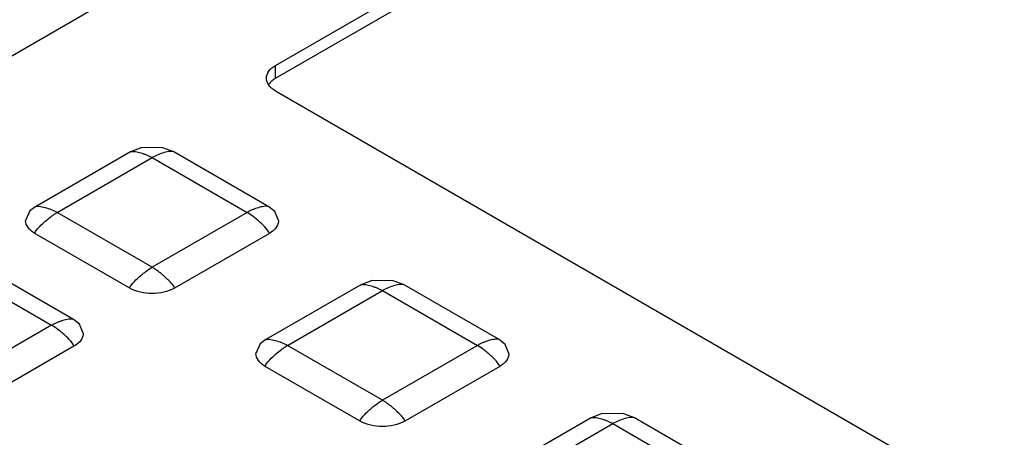
# Model space of a CAD drawing. Units: millimetres. Extents: x 186 to 1445, y 622 to 1655.
# Drawn here: x 942 to 992, y 1225 to 1246 of the extents above; entities that cross this region are included whole.
import ezdxf

# ---------------------------------------------------------------- set-up
doc = ezdxf.new("R2010")
doc.units = ezdxf.units.MM
doc.header["$LTSCALE"] = 148.057049
doc.layers.get('0').update_dxf_attribs({"linetype": 'CONTINUOUS'})

msp = doc.modelspace()

# ---------------------------------------------------------------- linework, layer by layer
at = {"color": 7, "linetype": 'Continuous'}
for p, q in [((902.556, 1221.544), (981.751, 1267.268)), ((954.74, 1243.467), (981.256, 1258.776)), ((954.74, 1242.814), (981.256, 1258.123)), ((954.74, 1242.814), (954.74, 1243.467)), ((994.833, 1219.013), (954.74, 1242.161)), ((947.38, 1239.083), (942.572, 1236.307)), ((954.392, 1236.307), (949.584, 1239.083)), ((943.674, 1236.017), (948.482, 1238.793)), ((948.482, 1238.793), (953.29, 1236.017)), ((948.482, 1233.241), (943.674, 1236.017)), ((953.29, 1236.017), (948.482, 1233.241)), ((947.35, 1232.179), (942.542, 1234.955)), ((954.422, 1234.955), (949.614, 1232.179)), ((938.583, 1233.077), (943.391, 1230.301)), ((944.493, 1230.592), (939.684, 1233.368)), ((959.048, 1232.347), (954.239, 1229.571)), ((955.341, 1229.281), (960.149, 1232.057)), ((960.149, 1232.057), (964.958, 1229.281)), ((966.06, 1229.571), (961.251, 1232.348)), ((943.391, 1230.301), (938.583, 1227.525)), ((944.522, 1229.24), (939.714, 1226.464)), ((960.149, 1226.505), (955.341, 1229.281)), ((964.958, 1229.281), (960.149, 1226.505)), ((959.018, 1225.443), (954.21, 1228.219)), ((966.089, 1228.219), (961.281, 1225.443)), ((970.715, 1225.611), (965.907, 1222.835)), ((977.727, 1222.835), (972.919, 1225.611)), ((967.008, 1222.545), (971.817, 1225.321)), ((971.817, 1225.321), (976.625, 1222.545))]:
    msp.add_line(p, q, dxfattribs=at)
for points in [[(949.584, 1239.083), (949.031, 1239.292), (947.957, 1239.297), (947.38, 1239.083)], [(942.572, 1236.307), (942.291, 1236.092), (942.074, 1235.608)], [(954.89, 1235.609), (954.696, 1236.067), (954.393, 1236.307)], [(961.251, 1232.347), (960.699, 1232.556), (959.624, 1232.562), (959.048, 1232.347)], [(944.991, 1229.893), (944.797, 1230.352), (944.493, 1230.592)], [(954.239, 1229.571), (953.958, 1229.356), (953.741, 1228.872)], [(966.558, 1228.873), (966.364, 1229.331), (966.06, 1229.571)], [(972.919, 1225.612), (972.372, 1225.819), (971.285, 1225.824), (970.715, 1225.612)]]:
    msp.add_lwpolyline(points, dxfattribs=at)
msp.add_arc((954.991, 1242.084), 0.737, 145.3634, 149.4762, dxfattribs=at)
for points, knots in [([(954.271, 1242.814), (954.271, 1242.938), (954.38, 1243.217), (954.608, 1243.391), (954.74, 1243.467)], [0, 0, 0, 0, 0.449164, 1, 1, 1, 1]), ([(954.74, 1242.161), (954.608, 1242.237), (954.38, 1242.411), (954.271, 1242.689), (954.271, 1242.814)], [0, 0, 0, 0, 0.550837, 1, 1, 1, 1]), ([(954.74, 1242.814), (954.714, 1242.799), (954.616, 1242.738), (954.525, 1242.665), (954.467, 1242.603)], [0, 0, 0, 0, 0.264531, 1, 1, 1, 1]), ([(947.38, 1239.083), (947.416, 1239.103), (947.506, 1239.109), (947.683, 1239.093), (947.868, 1239.047), (948.053, 1238.987), (948.196, 1238.933), (948.315, 1238.88), (948.399, 1238.838), (948.445, 1238.812), (948.475, 1238.804), (948.482, 1238.793)], [0, 0, 0, 0, 0.105411, 0.220179, 0.464553, 0.592463, 0.72394, 0.859324, 0.928642, 0.964936, 1, 1, 1, 1]), ([(949.584, 1239.083), (949.534, 1239.112), (949.356, 1239.105), (948.987, 1239.028), (948.673, 1238.903), (948.482, 1238.793)], [0, 0, 0, 0, 0.149002, 0.427441, 1, 1, 1, 1]), ([(942.542, 1234.955), (942.542, 1234.99), (942.582, 1235.054), (942.662, 1235.165), (942.823, 1235.343), (943.064, 1235.57), (943.316, 1235.772), (943.494, 1235.906), (943.598, 1235.966), (943.645, 1236.01), (943.674, 1236.017)], [0, 0, 0, 0, 0.066075, 0.134074, 0.266364, 0.521308, 0.76653, 0.885191, 0.943221, 1, 1, 1, 1]), ([(942.572, 1236.307), (942.622, 1236.336), (942.8, 1236.329), (943.169, 1236.251), (943.482, 1236.127), (943.674, 1236.017)], [0, 0, 0, 0, 0.149002, 0.427441, 1, 1, 1, 1]), ([(954.392, 1236.307), (954.357, 1236.327), (954.267, 1236.333), (954.09, 1236.317), (953.905, 1236.271), (953.72, 1236.211), (953.576, 1236.158), (953.458, 1236.102), (953.36, 1236.06), (953.317, 1236.022), (953.29, 1236.017)], [0, 0, 0, 0, 0.105403, 0.220171, 0.464549, 0.592463, 0.723945, 0.859432, 0.929071, 1, 1, 1, 1]), ([(954.422, 1234.955), (954.422, 1234.977), (954.394, 1235.038), (954.272, 1235.211), (954.006, 1235.476), (953.657, 1235.773), (953.403, 1235.952), (953.29, 1236.017)], [0, 0, 0, 0, 0.042286, 0.122421, 0.407332, 0.75252, 1, 1, 1, 1]), ([(942.542, 1234.955), (942.41, 1235.032), (942.183, 1235.206), (942.074, 1235.484), (942.074, 1235.608)], [0, 0, 0, 0, 0.550673, 1, 1, 1, 1]), ([(954.89, 1235.609), (954.89, 1235.484), (954.781, 1235.206), (954.554, 1235.031), (954.422, 1234.955)], [0, 0, 0, 0, 0.449341, 1, 1, 1, 1]), ([(947.351, 1232.179), (947.351, 1232.201), (947.379, 1232.262), (947.5, 1232.435), (947.766, 1232.7), (948.115, 1232.997), (948.37, 1233.176), (948.482, 1233.241)], [0, 0, 0, 0, 0.042286, 0.122421, 0.407332, 0.75252, 1, 1, 1, 1]), ([(949.614, 1232.179), (949.614, 1232.214), (949.574, 1232.278), (949.494, 1232.389), (949.377, 1232.518), (949.234, 1232.66), (949.086, 1232.793), (948.938, 1232.919), (948.788, 1233.036), (948.662, 1233.128), (948.571, 1233.186), (948.522, 1233.219), (948.49, 1233.228), (948.482, 1233.241)], [0, 0, 0, 0, 0.066067, 0.134058, 0.266332, 0.395137, 0.521308, 0.645125, 0.766543, 0.885145, 0.943087, 0.9721, 1, 1, 1, 1]), ([(949.614, 1232.179), (949.278, 1231.985), (948.482, 1231.832), (947.686, 1231.985), (947.35, 1232.179)], [0, 0, 0, 0, 0.500005, 1, 1, 1, 1]), ([(959.048, 1232.348), (959.083, 1232.368), (959.173, 1232.373), (959.35, 1232.357), (959.535, 1232.311), (959.72, 1232.252), (959.863, 1232.197), (959.982, 1232.144), (960.066, 1232.102), (960.112, 1232.076), (960.142, 1232.068), (960.149, 1232.057)], [0, 0, 0, 0, 0.105411, 0.220179, 0.464553, 0.592463, 0.72394, 0.859324, 0.928642, 0.964936, 1, 1, 1, 1]), ([(961.251, 1232.348), (961.2, 1232.376), (961.023, 1232.369), (960.653, 1232.291), (960.34, 1232.167), (960.149, 1232.057)], [0, 0, 0, 0, 0.14968, 0.428253, 1, 1, 1, 1]), ([(944.493, 1230.592), (944.457, 1230.612), (944.367, 1230.617), (944.19, 1230.601), (944.005, 1230.556), (943.82, 1230.496), (943.677, 1230.442), (943.559, 1230.387), (943.461, 1230.345), (943.418, 1230.307), (943.391, 1230.301)], [0, 0, 0, 0, 0.105403, 0.220171, 0.464549, 0.592463, 0.723945, 0.859432, 0.929071, 1, 1, 1, 1]), ([(944.522, 1229.24), (944.522, 1229.262), (944.494, 1229.323), (944.373, 1229.495), (944.107, 1229.761), (943.758, 1230.057), (943.503, 1230.236), (943.391, 1230.301)], [0, 0, 0, 0, 0.042286, 0.122421, 0.407332, 0.75252, 1, 1, 1, 1]), ([(944.991, 1229.893), (944.991, 1229.769), (944.882, 1229.49), (944.655, 1229.316), (944.523, 1229.239)], [0, 0, 0, 0, 0.449341, 1, 1, 1, 1]), ([(954.239, 1229.571), (954.289, 1229.6), (954.467, 1229.593), (954.836, 1229.515), (955.15, 1229.391), (955.341, 1229.281)], [0, 0, 0, 0, 0.149002, 0.427441, 1, 1, 1, 1]), ([(966.06, 1229.571), (966.024, 1229.591), (965.934, 1229.597), (965.757, 1229.581), (965.572, 1229.536), (965.387, 1229.475), (965.244, 1229.422), (965.126, 1229.366), (965.028, 1229.325), (964.985, 1229.287), (964.958, 1229.281)], [0, 0, 0, 0, 0.105403, 0.220171, 0.464549, 0.592463, 0.723945, 0.859432, 0.929071, 1, 1, 1, 1]), ([(954.209, 1228.219), (954.209, 1228.254), (954.249, 1228.318), (954.329, 1228.429), (954.491, 1228.607), (954.731, 1228.834), (954.984, 1229.036), (955.161, 1229.17), (955.266, 1229.23), (955.312, 1229.274), (955.341, 1229.281)], [0, 0, 0, 0, 0.066075, 0.134074, 0.266364, 0.521308, 0.76653, 0.885191, 0.943221, 1, 1, 1, 1]), ([(966.089, 1228.219), (966.089, 1228.241), (966.061, 1228.302), (965.939, 1228.475), (965.674, 1228.74), (965.324, 1229.037), (965.07, 1229.216), (964.958, 1229.281)], [0, 0, 0, 0, 0.042286, 0.122421, 0.407332, 0.75252, 1, 1, 1, 1]), ([(954.209, 1228.219), (954.077, 1228.296), (953.85, 1228.47), (953.741, 1228.748), (953.741, 1228.872)], [0, 0, 0, 0, 0.550673, 1, 1, 1, 1]), ([(966.558, 1228.873), (966.558, 1228.748), (966.449, 1228.47), (966.222, 1228.295), (966.089, 1228.219)], [0, 0, 0, 0, 0.449341, 1, 1, 1, 1]), ([(959.018, 1225.443), (959.018, 1225.465), (959.046, 1225.526), (959.168, 1225.699), (959.434, 1225.964), (959.783, 1226.261), (960.037, 1226.44), (960.149, 1226.505)], [0, 0, 0, 0, 0.042286, 0.122421, 0.407332, 0.75252, 1, 1, 1, 1]), ([(961.281, 1225.443), (961.281, 1225.478), (961.241, 1225.542), (961.162, 1225.653), (961.045, 1225.782), (960.901, 1225.924), (960.754, 1226.057), (960.605, 1226.183), (960.455, 1226.3), (960.329, 1226.392), (960.238, 1226.45), (960.189, 1226.483), (960.157, 1226.492), (960.149, 1226.505)], [0, 0, 0, 0, 0.066067, 0.134058, 0.266332, 0.395137, 0.521308, 0.645125, 0.766543, 0.885145, 0.943087, 0.9721, 1, 1, 1, 1]), ([(970.715, 1225.612), (970.75, 1225.632), (970.84, 1225.637), (971.017, 1225.621), (971.202, 1225.575), (971.388, 1225.516), (971.531, 1225.461), (971.649, 1225.408), (971.733, 1225.366), (971.78, 1225.34), (971.809, 1225.332), (971.817, 1225.321)], [0, 0, 0, 0, 0.105412, 0.220181, 0.464554, 0.592465, 0.723941, 0.859324, 0.928643, 0.964936, 1, 1, 1, 1]), ([(972.918, 1225.611), (972.869, 1225.64), (972.691, 1225.633), (972.322, 1225.556), (972.008, 1225.431), (971.817, 1225.321)], [0, 0, 0, 0, 0.149002, 0.427441, 1, 1, 1, 1]), ([(961.281, 1225.443), (960.945, 1225.25), (960.149, 1225.096), (959.354, 1225.249), (959.018, 1225.443)], [0, 0, 0, 0, 0.500005, 1, 1, 1, 1])]:
    msp.add_open_spline(points, degree=3, knots=knots, dxfattribs=at)
msp.add_open_spline([(954.467, 1242.603), (954.437, 1242.572), (954.41, 1242.538), (954.385, 1242.503)], degree=3, dxfattribs=at)

doc.saveas('drawing.dxf')
